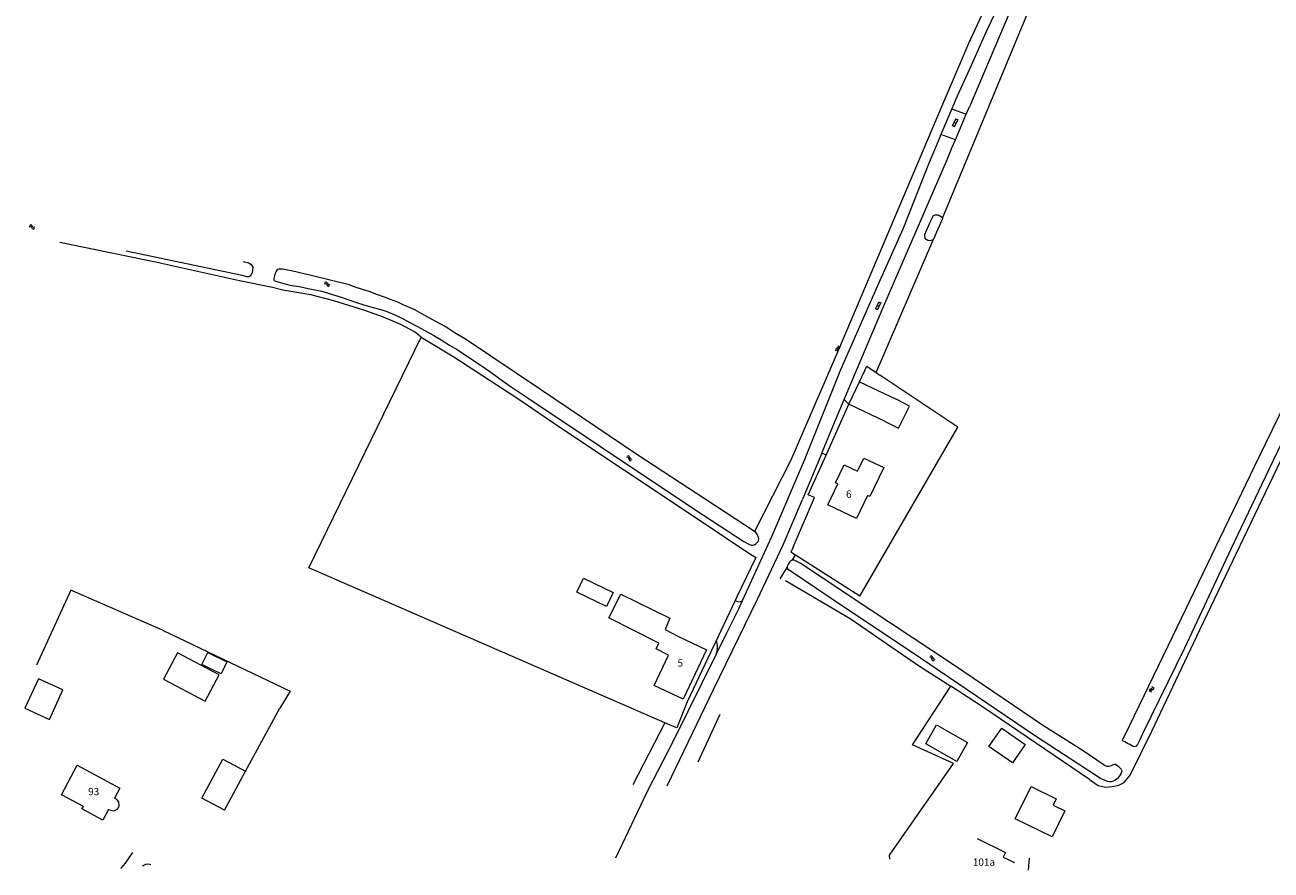
# Model space of a CAD drawing. Units: metres. Extents: x 208920 to 209662, y 438442 to 439128.
# Drawn here: x 208928 to 209268, y 438442 to 438673 of the extents above; entities that cross this region are included whole.
import ezdxf

# ---------------------------------------------------------------- set-up
doc = ezdxf.new("R2010")
doc.units = ezdxf.units.M
doc.header["$MEASUREMENT"] = 0
for name, color, linetype, lineweight in [('B01', 7, 'Continuous', 0), ('B11', 7, 'Continuous', 0), ('B14', 7, 'Continuous', 0), ('S02', 7, 'Continuous', 0), ('S05', 7, 'Continuous', 0), ('T02', 7, 'Continuous', 0), ('T04', 7, 'Continuous', 0), ('T09', 7, 'Continuous', 0), ('T20', 7, 'Continuous', 0), ('T22', 7, 'Continuous', 0), ('V00', 7, 'Continuous', 0), ('Z02', 7, 'Continuous', 0)]:
    doc.layers.add(name, color=color, linetype=linetype, lineweight=lineweight)
doc.styles.add('ISO', font='arial.ttf', dxfattribs={"height": 1})

msp = doc.modelspace()

# ---------------------------------------------------------------- linework, layer by layer
at = {"layer": 'B01', "color": 7}
for p, q in [((209153.114, 438569.599), (209156.033, 438575.718)), ((209156.033, 438575.718), (209165.961, 438570.983)), ((209163.043, 438564.863), (209153.114, 438569.599)), ((209155.455, 438551.277), (209157.176, 438554.887)), ((209157.176, 438554.887), (209162.592, 438552.304)), ((209149.468, 438548.132), (209151.799, 438553.02)), ((209151.799, 438553.02), (209155.455, 438551.277)), ((209162.592, 438552.304), (209158.804, 438544.361)), ((209147.357, 438542.145), (209150.075, 438547.842)), ((209150.075, 438547.842), (209149.468, 438548.132)), ((209158.172, 438544.663), (209155.189, 438538.409)), ((209158.804, 438544.361), (209158.172, 438544.663)), ((209155.189, 438538.409), (209147.357, 438542.145)), ((209106.403, 438506.307), (209114.287, 438502.56)), ((209099.981, 438492.798), (209103.915, 438501.074)), ((209114.287, 438502.56), (209107.865, 438489.05)), ((209107.865, 438489.05), (209099.981, 438492.798)), ((208938.209, 438463.008), (208942.513, 438471.056)), ((208942.513, 438471.056), (208954.169, 438464.823)), ((208944.182, 438459.814), (208938.209, 438463.008)), ((208954.169, 438464.823), (208952.719, 438462.112)), ((208943.813, 438459.124), (208944.182, 438459.814)), ((208949.495, 438456.085), (208943.813, 438459.124)), ((208951.06, 438459.011), (208949.495, 438456.085)), ((209188.134, 438451.024), (209195.849, 438447.273)), ((209195.849, 438447.273), (209195.215, 438445.969)), ((209195.215, 438445.969), (209198.282, 438444.478))]:
    msp.add_line(p, q, dxfattribs=at)
at = {"layer": 'B11', "color": 7}
for p, q in [((209169.624, 438569.081), (209165.961, 438570.983)), ((209166.62, 438563.042), (209169.624, 438569.081)), ((209163.043, 438564.863), (209166.62, 438563.042)), ((209087.553, 438511.245), (209090.87, 438517.756)), ((209090.87, 438517.756), (209104.259, 438511.168)), ((209101.195, 438504.381), (209087.553, 438511.245)), ((209104.259, 438511.168), (209102.998, 438508.076)), ((209102.998, 438508.076), (209106.403, 438506.307)), ((209100.479, 438502.78), (209101.195, 438504.381)), ((209103.915, 438501.074), (209100.479, 438502.78)), ((208953.36, 438461.732), (208952.719, 438462.112)), ((208951.06, 438459.011), (208951.662, 438458.752)), ((208951.662, 438458.752), (208952.523, 438458.607)), ((208952.523, 438458.607), (208953.556, 438459.15)), ((208953.904, 438461.043), (208953.36, 438461.732)), ((208953.556, 438459.15), (208953.988, 438459.952)), ((208953.988, 438459.952), (208953.904, 438461.043))]:
    msp.add_line(p, q, dxfattribs=at)
at = {"layer": 'B14', "color": 7}
for p, q in [((209078.865, 438518.276), (209080.69, 438522.08)), ((209080.69, 438522.08), (209088.806, 438518.187)), ((209086.982, 438514.383), (209078.865, 438518.276)), ((209088.806, 438518.187), (209086.982, 438514.383)), ((208969.85, 438501.725), (208966.067, 438494.506)), ((208981.25, 438495.753), (208969.85, 438501.725)), ((208976.503, 438498.507), (208978.117, 438501.842)), ((208978.117, 438501.842), (208983.385, 438499.291)), ((208981.771, 438495.956), (208976.503, 438498.507)), ((208983.385, 438499.291), (208981.771, 438495.956)), ((208931.923, 438494.659), (208928.241, 438486.63)), ((208938.585, 438491.603), (208931.923, 438494.659)), ((208966.067, 438494.506), (208977.467, 438488.533)), ((208977.467, 438488.533), (208981.25, 438495.753)), ((208934.903, 438483.575), (208938.585, 438491.603)), ((208928.241, 438486.63), (208934.903, 438483.575)), ((209174.11, 438476.878), (209177.054, 438482.048)), ((209177.054, 438482.048), (209185.504, 438477.236)), ((209191.331, 438476.149), (209194.85, 438481.199)), ((209194.85, 438481.199), (209201.251, 438476.74)), ((209182.56, 438472.066), (209174.11, 438476.878)), ((209185.504, 438477.236), (209182.56, 438472.066)), ((209197.733, 438471.689), (209191.331, 438476.149)), ((209201.251, 438476.74), (209197.733, 438471.689)), ((208976.532, 438462.111), (208982.235, 438472.751)), ((208982.235, 438472.751), (208988.395, 438469.449)), ((208982.692, 438458.81), (208988.395, 438469.449)), ((208982.692, 438458.81), (208976.532, 438462.111)), ((209198.489, 438456.471), (209202.8, 438465.279)), ((209202.8, 438465.279), (209209.705, 438461.9)), ((209209.705, 438461.9), (209208.864, 438460.181)), ((209208.864, 438460.181), (209212.065, 438458.615)), ((209208.596, 438451.525), (209198.489, 438456.471)), ((209212.065, 438458.615), (209208.596, 438451.525))]:
    msp.add_line(p, q, dxfattribs=at)
at = {"layer": 'S02', "color": 7}
for p, q in [((209182.301197, 438647.522909), (209181.321643, 438645.441931)), ((209181.462757, 438646.093917), (209181.598473, 438646.030033)), ((209182.354284, 438646.226884), (209181.81142, 438646.48242)), ((209182.844061, 438647.267373), (209181.864507, 438645.186395)), ((209181.888651, 438646.998691), (209182.024367, 438646.934807)), ((209182.277053, 438645.710613), (209182.141337, 438645.774497)), ((209182.780177, 438647.131657), (209182.237313, 438647.387193)), ((209182.702947, 438646.615387), (209182.567231, 438646.679271)), ((209181.928391, 438645.322111), (209181.385527, 438645.577647)), ((209161.291197, 438597.546909), (209160.311643, 438595.465931)), ((209160.918391, 438595.346111), (209160.375527, 438595.601647)), ((209160.452757, 438596.117917), (209160.588473, 438596.054033)), ((209161.344284, 438596.250884), (209160.80142, 438596.50642)), ((209161.834061, 438597.291373), (209160.854507, 438595.210395)), ((209160.878651, 438597.022691), (209161.014367, 438596.958807)), ((209161.267053, 438595.734613), (209161.131337, 438595.798497)), ((209161.770177, 438597.155657), (209161.227313, 438597.411193)), ((209161.692947, 438596.639387), (209161.557231, 438596.703271))]:
    msp.add_line(p, q, dxfattribs=at)
at = {"layer": 'S05', "color": 7}
for centre, start, end in [((208929.735317, 438617.621824), 15.133676, 138.988702), ((208929.836077, 438618.060399), 15.133676, 138.988702), ((208930.555839, 438617.843736), 195.133676, 318.988702), ((208930.656598, 438618.28231), 195.133676, 318.988702), ((209010.220444, 438602.030563), 12.646517, 136.501543), ((209010.340141, 438602.464352), 12.646517, 136.501543), ((209011.049822, 438602.216658), 192.646517, 316.501543), ((209011.169519, 438602.650447), 192.646517, 316.501543), ((209149.889757, 438584.426545), 93.121335, 216.976361), ((209149.843474, 438585.275284), 273.121335, 36.976361), ((209150.297758, 438584.236714), 93.121335, 216.976361), ((209150.251475, 438585.085453), 273.121335, 36.976361), ((209092.641764, 438554.664189), 356.273574, 120.1286), ((209092.878887, 438555.046645), 356.273574, 120.1286), ((209093.489967, 438554.608945), 176.273574, 300.1286), ((209093.72709, 438554.991401), 176.273574, 300.1286), ((209175.304764, 438500.096189), 356.273574, 120.1286), ((209175.541887, 438500.478645), 356.273574, 120.1286), ((209176.152967, 438500.040945), 176.273574, 300.1286), ((209176.39009, 438500.423401), 176.273574, 300.1286), ((209235.523327, 438491.42243), 91.840547, 215.695573), ((209235.926982, 438491.223527), 91.840547, 215.695573), ((209235.496027, 438492.271991), 271.840547, 35.695573), ((209235.899682, 438492.073089), 271.840547, 35.695573)]:
    msp.add_arc(centre, 0.425, start, end, dxfattribs=at)
at = {"layer": 'T02', "color": 7}
for p, q in [((209005.75, 438524.968), (209036.421, 438587.865)), ((209036.421, 438587.865), (209045.294, 438582.538)), ((209045.294, 438582.538), (209063.05, 438570.933)), ((209182.848, 438563.332), (209161.535, 438577.484)), ((209063.05, 438570.933), (209074.198, 438563.273)), ((209248.835, 438507.96), (209278.563, 438570.145)), ((209074.198, 438563.273), (209091.831, 438551.543)), ((209156.13, 438517.164), (209182.848, 438563.332)), ((209091.831, 438551.543), (209110.608, 438539.101)), ((209110.608, 438539.101), (209124.997, 438529.468)), ((209124.997, 438529.468), (209127.699, 438527.78)), ((209102.913, 438482.609), (209005.75, 438524.968)), ((209135.819, 438521.495), (209153.48, 438511.088)), ((209153.48, 438511.088), (209172.095, 438498.252)), ((208965.795, 438507.903), (209000.61, 438491.251)), ((209235.796, 438480.398), (209248.835, 438507.96)), ((209172.095, 438498.252), (209180.891, 438492.597)), ((209000.61, 438491.251), (208997.851, 438486.588)), ((209170.444, 438476.604), (209180.891, 438492.597)), ((209189.538, 438487.037), (209180.891, 438492.597)), ((209218.798, 438467.123), (209189.538, 438487.037)), ((209104.777, 438481.796), (209102.913, 438482.609)), ((209111.934, 438472.025), (209118.01, 438484.982)), ((209229.881, 438468.317), (209235.796, 438480.398)), ((209181.69, 438471.528), (209170.444, 438476.604)), ((209164.206, 438446.526), (209181.69, 438471.528)), ((209218.798, 438467.123), (209221.085, 438465.566)), ((209221.085, 438465.566), (209223.114, 438465.111)), ((209224.911, 438465.211), (209226.787, 438465.642)), ((209226.787, 438465.642), (209228.226, 438466.358)), ((209228.226, 438466.358), (209229.881, 438468.317)), ((209223.114, 438465.111), (209224.911, 438465.211)), ((209164.299, 438445.432), (209164.206, 438446.526))]:
    msp.add_line(p, q, dxfattribs=at)
at = {"layer": 'T04', "color": 7}
for p, q in [((209137.929, 438530.548), (209143.723, 438544.108)), ((209127.699, 438527.78), (209122.548, 438517.033)), ((208940.735, 438518.833), (208931.383, 438498.4)), ((208965.795, 438507.903), (208940.735, 438518.833)), ((208988.395, 438469.449), (208997.851, 438486.588)), ((209108.997, 438488.388), (209106.166, 438481.306)), ((209106.166, 438481.306), (209104.777, 438481.796))]:
    msp.add_line(p, q, dxfattribs=at)
at = {"layer": 'T09', "color": 7}
for p, q in [((209173.824, 438615.846), (209175.241, 438619.268)), ((209175.241, 438619.268), (209176.153, 438621.053)), ((209176.153, 438621.053), (209176.338, 438621.179)), ((209176.338, 438621.179), (209176.688, 438621.286)), ((209176.688, 438621.286), (209177.288, 438621.229)), ((209177.288, 438621.229), (209177.827, 438621.069)), ((209178.56, 438619.981), (209177.328, 438617.139)), ((209177.827, 438621.069), (209178.492, 438620.642)), ((209178.492, 438620.642), (209178.66, 438620.375)), ((209178.66, 438620.375), (209178.56, 438619.981)), ((209177.328, 438617.139), (209176.323, 438614.809)), ((208987.555, 438604.654), (208955.908, 438611.316)), ((208987.837, 438608.478), (208989.344, 438608.124)), ((209265.072, 438555.243), (209291.972, 438610.665)), ((208989.344, 438608.124), (208989.974, 438607.723)), ((208990.237, 438605.482), (208989.89, 438604.662)), ((208989.974, 438607.723), (208990.4, 438606.934)), ((208990.368, 438606.143), (208990.237, 438605.482)), ((208990.4, 438606.934), (208990.368, 438606.143)), ((208996.505, 438605.164), (208996.364, 438604.708)), ((208996.667, 438605.517), (208996.505, 438605.164)), ((208996.849, 438605.849), (208996.667, 438605.517)), ((208997.012, 438606.119), (208996.849, 438605.849)), ((208997.279, 438606.308), (208997.012, 438606.119)), ((208997.567, 438606.414), (208997.279, 438606.308)), ((208997.959, 438606.438), (208997.567, 438606.414)), ((208998.642, 438606.383), (208997.959, 438606.438)), ((208999.966, 438606.106), (208998.642, 438606.383)), ((209002.16, 438605.714), (208999.966, 438606.106)), ((209003.983, 438605.277), (209002.16, 438605.714)), ((209005.95, 438604.759), (209003.983, 438605.277)), ((208988.875, 438604.308), (208987.555, 438604.654)), ((208989.46, 438604.346), (208988.875, 438604.308)), ((208989.89, 438604.662), (208989.46, 438604.346)), ((208996.224, 438604.231), (208996.146, 438603.817)), ((208996.146, 438603.817), (208996.19, 438603.508)), ((208996.19, 438603.508), (208996.295, 438603.364)), ((208996.364, 438604.708), (208996.224, 438604.231)), ((208996.295, 438603.364), (208996.731, 438603.121)), ((208996.731, 438603.121), (209000.563, 438602.083)), ((209000.563, 438602.083), (209003.046, 438601.694)), ((209003.046, 438601.694), (209006.027, 438601.062)), ((209008.207, 438604.265), (209005.95, 438604.759)), ((209010.071, 438603.807), (209008.207, 438604.265)), ((209012.659, 438603.192), (209010.071, 438603.807)), ((209015.227, 438602.556), (209012.659, 438603.192)), ((209016.719, 438602.116), (209015.227, 438602.556)), ((209018.398, 438601.553), (209016.719, 438602.116)), ((209020.346, 438600.911), (209018.398, 438601.553)), ((209006.027, 438601.062), (209009.277, 438600.391)), ((209009.277, 438600.391), (209012.199, 438599.531)), ((209012.199, 438599.531), (209014.81, 438598.668)), ((209014.81, 438598.668), (209018.189, 438597.502)), ((209022.191, 438600.288), (209020.346, 438600.911)), ((209024.243, 438599.544), (209022.191, 438600.288)), ((209026.337, 438598.8), (209024.243, 438599.544)), ((209027.996, 438598.175), (209026.337, 438598.8)), ((209030.008, 438597.389), (209027.996, 438598.175)), ((209018.189, 438597.502), (209020.966, 438596.62)), ((209020.966, 438596.62), (209023.639, 438595.861)), ((209023.639, 438595.861), (209026.58, 438595.021)), ((209026.58, 438595.021), (209029.007, 438594.074)), ((209031.688, 438596.641), (209030.008, 438597.389)), ((209033.161, 438595.994), (209031.688, 438596.641)), ((209034.656, 438595.285), (209033.161, 438595.994)), ((209036.525, 438594.229), (209034.656, 438595.285)), ((209029.007, 438594.074), (209031.456, 438592.899)), ((209031.456, 438592.899), (209033.304, 438591.905)), ((209033.304, 438591.905), (209035.382, 438590.747)), ((209038.187, 438593.315), (209036.525, 438594.229)), ((209040.347, 438592.138), (209038.187, 438593.315)), ((209042.902, 438590.737), (209040.347, 438592.138)), ((209035.382, 438590.747), (209039.806, 438588.311)), ((209039.806, 438588.311), (209041.8, 438587.132)), ((209045.417, 438589.171), (209042.902, 438590.737)), ((209048.742, 438587.158), (209045.417, 438589.171)), ((209041.8, 438587.132), (209044.108, 438585.687)), ((209044.108, 438585.687), (209045.978, 438584.569)), ((209045.978, 438584.569), (209052.485, 438580.355)), ((209068.914, 438573.552), (209048.742, 438587.158)), ((209283.586, 438584.863), (209267.667, 438551.777)), ((209052.485, 438580.355), (209055.356, 438578.296)), ((209055.356, 438578.296), (209058.436, 438576.012)), ((209058.436, 438576.012), (209060.932, 438574.301)), ((209060.932, 438574.301), (209065.61, 438571.185)), ((209065.61, 438571.185), (209085.323, 438558.029)), ((209095.199, 438555.894), (209068.914, 438573.552)), ((209085.323, 438558.029), (209111.066, 438540.883)), ((209113.89, 438543.678), (209095.199, 438555.894)), ((209241.497, 438506.299), (209265.072, 438555.243)), ((209267.667, 438551.777), (209257.341, 438530.004)), ((209111.066, 438540.883), (209124.456, 438532.128)), ((209127.38, 438534.819), (209113.89, 438543.678)), ((209127.717, 438534.598), (209127.38, 438534.819)), ((209128.198, 438533.921), (209127.717, 438534.598)), ((209128.432, 438533.22), (209128.198, 438533.921)), ((209124.456, 438532.128), (209125.806, 438531.377)), ((209125.806, 438531.377), (209126.469, 438531.115)), ((209126.469, 438531.115), (209127.006, 438531.141)), ((209127.006, 438531.141), (209127.706, 438531.416)), ((209127.706, 438531.416), (209128.013, 438531.708)), ((209128.013, 438531.708), (209128.319, 438532.104)), ((209128.319, 438532.104), (209128.46, 438532.477)), ((209128.498, 438532.87), (209128.432, 438533.22)), ((209128.46, 438532.477), (209128.498, 438532.87)), ((209137.194, 438526.715), (209136.928, 438526.443)), ((209137.439, 438526.944), (209137.194, 438526.715)), ((209137.706, 438527.091), (209137.439, 438526.944)), ((209137.706, 438527.091), (209138.058, 438527.095)), ((209138.058, 438527.095), (209138.472, 438526.954)), ((209138.472, 438526.954), (209139.158, 438526.548)), ((209257.341, 438530.004), (209244.648, 438503.024)), ((209136.298, 438525.28), (209136.281, 438524.97)), ((209136.366, 438524.702), (209136.281, 438524.97)), ((209136.419, 438525.674), (209136.298, 438525.28)), ((209136.554, 438524.456), (209136.366, 438524.702)), ((209136.642, 438526.048), (209136.419, 438525.674)), ((209148.262, 438516.554), (209136.554, 438524.456)), ((209136.928, 438526.443), (209136.642, 438526.048)), ((209139.158, 438526.548), (209140.217, 438525.979)), ((209140.217, 438525.979), (209153.753, 438516.999)), ((209172.655, 438500.241), (209148.262, 438516.554)), ((209153.753, 438516.999), (209181.346, 438498.734)), ((209228.372, 438479.148), (209241.497, 438506.299)), ((209244.648, 438503.024), (209233.222, 438479.65)), ((209203.724, 438479.158), (209172.655, 438500.241)), ((209181.346, 438498.734), (209206.197, 438481.909)), ((209221.729, 438467.411), (209203.724, 438479.158)), ((209206.197, 438481.909), (209217.068, 438475.072)), ((209227.945, 438478.359), (209228.372, 438479.148)), ((209233.222, 438479.65), (209232.536, 438477.97)), ((209227.805, 438477.945), (209227.824, 438478.151)), ((209227.806, 438477.8), (209227.805, 438477.945)), ((209227.932, 438477.657), (209227.806, 438477.8)), ((209227.824, 438478.151), (209227.945, 438478.359)), ((209228.368, 438477.413), (209227.932, 438477.657)), ((209229.157, 438477.028), (209228.368, 438477.413)), ((209229.738, 438476.703), (209229.157, 438477.028)), ((209230.216, 438476.418), (209229.738, 438476.703)), ((209230.673, 438476.154), (209230.216, 438476.418)), ((209231.005, 438476.054), (209230.673, 438476.154)), ((209231.396, 438476.203), (209231.005, 438476.054)), ((209231.887, 438476.724), (209231.396, 438476.203)), ((209232.536, 438477.97), (209231.887, 438476.724)), ((209217.068, 438475.072), (209222.497, 438471.365)), ((209222.497, 438471.365), (209223.017, 438470.998)), ((209223.017, 438470.998), (209223.535, 438470.838)), ((209223.535, 438470.838), (209224.072, 438470.843)), ((209224.072, 438470.843), (209224.526, 438470.909)), ((209224.526, 438470.909), (209224.958, 438471.099)), ((209224.958, 438471.099), (209225.328, 438471.289)), ((209225.328, 438471.289), (209225.699, 438471.354)), ((209225.699, 438471.354), (209225.844, 438471.356)), ((209225.844, 438471.356), (209226.197, 438471.111)), ((209226.197, 438471.111), (209226.572, 438470.846)), ((209226.572, 438470.846), (209227.072, 438470.376)), ((209227.072, 438470.376), (209227.427, 438469.966)), ((209227.517, 438469.203), (209227.376, 438468.871)), ((209227.427, 438469.966), (209227.511, 438469.802)), ((209227.511, 438469.802), (209227.556, 438469.472)), ((209227.556, 438469.472), (209227.517, 438469.203)), ((209222.995, 438466.866), (209221.729, 438467.411)), ((209223.699, 438466.625), (209222.995, 438466.866)), ((209224.258, 438466.568), (209223.699, 438466.625)), ((209224.795, 438466.573), (209224.258, 438466.568)), ((209225.248, 438466.681), (209224.795, 438466.573)), ((209225.639, 438466.891), (209225.248, 438466.681)), ((209226.05, 438467.122), (209225.639, 438466.891)), ((209226.378, 438467.415), (209226.05, 438467.122)), ((209226.786, 438467.935), (209226.378, 438467.415)), ((209227.152, 438468.476), (209226.786, 438467.935)), ((209227.376, 438468.871), (209227.152, 438468.476))]:
    msp.add_line(p, q, dxfattribs=at)
at = {"layer": 'T09', "color": 7, "extrusion": (0, 0, -1)}
msp.add_arc((-209175.161809, 438615.54031), 1.37229, 212.202421, 12.871154, dxfattribs=at)
at = {"layer": 'T20', "color": 7}
for p, q in [((208963.913, 438608.34), (208937.726, 438613.706)), ((208986.792, 438603.272), (208963.913, 438608.34)), ((208995.796, 438601.438), (208986.792, 438603.272)), ((208998.634, 438600.722), (208995.796, 438601.438)), ((209006.291, 438599.391), (208998.634, 438600.722)), ((209012.504, 438597.798), (209006.291, 438599.391)), ((209021, 438595.153), (209012.504, 438597.798)), ((209026.059, 438593.301), (209021, 438595.153)), ((209030.81, 438591.302), (209026.059, 438593.301)), ((209034.568, 438589.334), (209030.81, 438591.302)), ((209036.421, 438587.865), (209034.568, 438589.334)), ((209138.518, 438528.405), (209137.289, 438529.189)), ((209156.13, 438517.164), (209138.518, 438528.405))]:
    msp.add_line(p, q, dxfattribs=at)
at = {"layer": 'T22', "color": 7}
for p, q in [((209194.389, 438686.737), (209185.784, 438668.006)), ((209178.66, 438620.375), (209203.787, 438680.992)), ((209185.784, 438668.006), (209178.059, 438650.111)), ((209178.059, 438650.111), (209150.226, 438584.393)), ((209160.515, 438578.198), (209176.323, 438614.809)), ((209150.226, 438584.393), (209137.228, 438554.258)), ((209156.033, 438575.718), (209157.971, 438579.98)), ((209157.971, 438579.98), (209160.515, 438578.198)), ((209160.515, 438578.198), (209161.535, 438577.484)), ((209146.859, 438555.701), (209153.114, 438569.599)), ((209137.228, 438554.258), (209127.38, 438534.819)), ((209141.99, 438544.883), (209146.859, 438555.701)), ((209143.723, 438544.108), (209141.99, 438544.883)), ((209137.929, 438530.548), (209137.289, 438529.189)), ((209137.706, 438527.091), (209138.518, 438528.405)), ((209134.389, 438521.915), (209136.281, 438524.97)), ((209122.548, 438517.033), (209122.079, 438516.041)), ((209122.079, 438516.041), (209118.135, 438507.705)), ((209118.135, 438507.705), (209116.927, 438505.151)), ((209116.927, 438505.151), (209115.447, 438502.024)), ((209115.447, 438502.024), (209108.997, 438488.388)), ((209102.913, 438482.609), (209094.123, 438465.752))]:
    msp.add_line(p, q, dxfattribs=at)
at = {"layer": 'V00', "color": 7}
for p, q in [((209195.302, 438681.318), (209190.403, 438670.837)), ((209196.778, 438676.022), (209186.018, 438650.735)), ((209190.403, 438670.837), (209186.44, 438661.977)), ((209186.44, 438661.977), (209182.212, 438652.618)), ((209182.212, 438652.618), (209182.118, 438652.395)), ((209181.173, 438650.153), (209178.231, 438643.177)), ((209182.118, 438652.395), (209181.173, 438650.153)), ((209181.173, 438650.153), (209185.142, 438648.678)), ((209185.142, 438648.678), (209186.018, 438650.735)), ((209182.177, 438641.711), (209185.142, 438648.678)), ((209178.231, 438643.177), (209177.456, 438641.338)), ((209182.177, 438641.711), (209178.231, 438643.177)), ((209177.456, 438641.338), (209175.022, 438635.566)), ((209179.97, 438636.523), (209181.319, 438639.694)), ((209181.319, 438639.694), (209182.177, 438641.711)), ((209162.672, 438596.461), (209179.97, 438636.523)), ((209175.022, 438635.566), (209167.843, 438617.295)), ((209167.843, 438617.295), (209160.906, 438601.857)), ((209160.906, 438601.857), (209150.797, 438578.971)), ((209151.827, 438570.85), (209162.672, 438596.461)), ((209150.797, 438578.971), (209140.872, 438554.249)), ((209148.23, 438562.357), (209151.827, 438570.85)), ((209153.114, 438569.599), (209151.827, 438570.85)), ((209145.679, 438556.19), (209148.23, 438562.357)), ((209140.872, 438554.249), (209131.984, 438533.337)), ((209145.679, 438556.19), (209140.834, 438544.476)), ((209146.859, 438555.701), (209145.679, 438556.19)), ((209140.559, 438543.812), (209140.46, 438543.581)), ((209140.834, 438544.476), (209140.559, 438543.812)), ((209135.144, 438531.199), (209140.46, 438543.581)), ((209131.984, 438533.337), (209123.958, 438515.88)), ((209128.118, 438516.379), (209135.144, 438531.199)), ((209116.187, 438491.761), (209128.118, 438516.379)), ((209122.939, 438513.664), (209119.674, 438507.058)), ((209123.958, 438515.88), (209122.939, 438513.664)), ((209119.674, 438507.058), (209116.838, 438501.321)), ((209116.838, 438501.321), (209105.208, 438477.792)), ((209103.488, 438465.462), (209116.187, 438491.761)), ((209105.208, 438477.792), (209098.091, 438463.881)), ((209098.091, 438463.881), (209089.403, 438445.74)), ((208955.658, 438444.359), (208956.897, 438446.081)), ((208956.897, 438446.081), (208957.717, 438447.277)), ((209202.29, 438445.696), (209201.991, 438442.449)), ((208954.451, 438442.887), (208955.658, 438444.359)), ((208961.189, 438443.986), (208960.212, 438443.546)), ((208962.004, 438444.036), (208961.189, 438443.986)), ((208962.582, 438443.887), (208962.004, 438444.036))]:
    msp.add_line(p, q, dxfattribs=at)
for centre, radius, start, end in [((209123.136689, 438517.339865), 1.675039, 230.843449, 299.361826), ((209112.357019, 438503.341161), 4.915307, 335.732715, 21.604932)]:
    msp.add_arc(centre, radius, start, end, dxfattribs=at)

# ---------------------------------------------------------------- texts
at = {"layer": 'Z02', "color": 7, "char_height": 2, "attachment_point": 7, "line_spacing_factor": 0.6, "style": 'ISO'}
for s, insert in [('6', (209152.328, 438543.408585)), ('5', (209106.337, 438497.345585)), ('93', (208945.49, 438462.250585)), ('101a', (209186.919, 438442.988585))]:
    msp.add_mtext(s, dxfattribs=dict(at, insert=insert))

doc.saveas('drawing.dxf')
